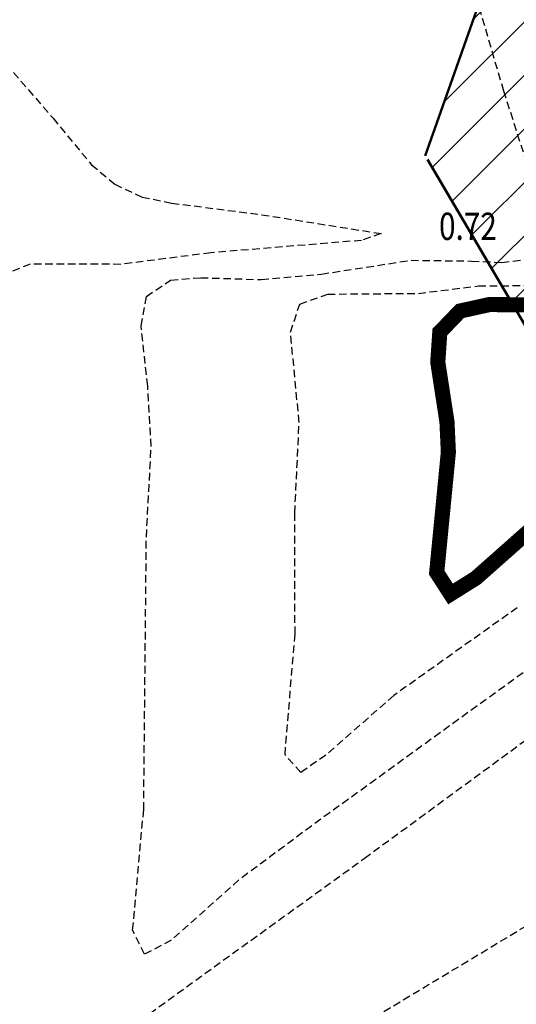
# Model space of a CAD drawing. Units: metres. Extents: x 6568793 to 6571835, y 4681226 to 4683161.
# Drawn here: x 6569446 to 6569462, y 4681782 to 4681815 of the extents above; entities that cross this region are included whole.
import ezdxf
from ezdxf.enums import TextEntityAlignment as Align

# ---------------------------------------------------------------- set-up
doc = ezdxf.new("R2010")
doc.units = ezdxf.units.M
doc.header["$MEASUREMENT"] = 0
doc.linetypes.add('ACAD_ISO03W100', pattern=[30, 12, -18])
doc.linetypes.add('DASHED2', pattern=[0.375, 0.25, -0.125])
doc.layers.add('01-Geodetska osnova', color=7, linetype='Continuous')
doc.layers.add('3D-izobate', color=13, linetype='Continuous')
doc.layers.add('cons.a.', color=1, linetype='Continuous', lineweight=90)
doc.layers.add('hatch conservation area', color=1, linetype='Continuous', lineweight=9)
doc.styles.add('DETAC', font='txt.shx', dxfattribs={"width": 0.8})

# ---------------------------------------------------------------- blocks, each defined once
blk = doc.blocks.new('PIK01')
h = blk.add_hatch(color=256)
edge = h.paths.add_edge_path()
edge.add_arc((0, 0), 0.05, 0, 360)
blk.add_point((0, 0))
blk = doc.blocks.new('TACKA')
at = {"color": 0, "linetype": 'ByBlock'}
blk.add_blockref('PIK01', (0, 0), dxfattribs=at)
at = {"color": 0, "linetype": 'ByBlock', "style": 'DETAC', "width": 0.8}
for tag, p in [('IMTAC', (0.575, 0.685)), ('KOTAC', (0.575, -0.691))]:
    blk.add_attdef(tag, text='', height=1, dxfattribs=at).set_placement(p, align=Align.MIDDLE_LEFT)
at = {"color": 0, "linetype": 'ByBlock', "style": 'DETAC', "width": 0.8, "flags": 1}
blk.add_attdef('OPTAC', text='', height=1, dxfattribs=at).set_placement((-0.411, -0.003), align=Align.MIDDLE_RIGHT)

msp = doc.modelspace()

# ---------------------------------------------------------------- hatches: boundary and pattern name
at = {"layer": 'hatch conservation area'}
h = msp.add_hatch(dxfattribs=at)
h.set_pattern_fill('ANSI31', color=256, scale=10)
h.set_pattern_definition([(45, (0, 0), (-0.88388347648, 0.88388347648), [])])
h.paths.add_polyline_path([(6569352.16, 4682038.99), (6569380.55, 4682037.41), (6569386.67, 4682037.21), (6569388.23, 4682037.15), (6569392.16, 4682035.33), (6569411.937, 4682032.256), (6569413.06, 4682034.57), (6569417.67, 4682033.9), (6569419.24, 4682039.27), (6569432.937, 4682036.879), (6569433.857, 4682047.482), (6569434.041, 4682050.617), (6569438.27, 4682088.541), (6569438.638, 4682092.045), (6569441.473, 4682121.53), (6569444.028, 4682153.81), (6569444.665, 4682161.846), (6569445.579, 4682173.392), (6569470.71, 4682161.054), (6569475.337, 4682158.792), (6569480.325, 4682156.144), (6569479.39, 4682153.56), (6569484.67, 4682149.53), (6569484.036, 4682142.711), (6569483.29, 4682134.55), (6569481.656, 4682121.74), (6569482.32, 4682121.69), (6569482.018, 4682119.112), (6569481.55, 4682118.96), (6569481.04, 4682115.94), (6569479.51, 4682103.01), (6569479.3, 4682100.12), (6569478.12, 4682080.61), (6569477.86, 4682061.19), (6569477.97, 4682058.5), (6569478.27, 4682043.81), (6569479.24, 4682034.304), (6569600.57, 4681990.5), (6569641.44, 4682042.31), (6569652.42, 4682033.89), (6569707.53, 4682040.75), (6569712.33, 4682001.92), (6569657.601, 4681988.461), (6569658.164, 4681984.958), (6569658.54, 4681981.21), (6569687.161, 4681984.902), (6569606.25, 4681760.981), (6569553.419, 4681747.321), (6569514.902, 4681761.227), (6569508.29, 4681775.426), (6569498.448, 4681788.201), (6569486.446, 4681796.329), (6569475.224, 4681792.224), (6569465.59, 4681799.75), (6569459.435, 4681810.219), (6569474.635, 4681853.354), (6569475.101, 4681854.721), (6569475.343, 4681857.501), (6569474.592, 4681865.036), (6569473.519, 4681868.583), (6569469.865, 4681877.012), (6569469.023, 4681878.509), (6569467.319, 4681880.133), (6569462.623, 4681883.485), (6569460.572, 4681885.565), (6569458.682, 4681887.027), (6569450.136, 4681892.356), (6569441.862, 4681898.073), (6569434.143, 4681899.865), (6569432.125, 4681900.044), (6569423.887, 4681901.773), (6569412.512, 4681901.272), (6569412.682, 4681899.774), (6569407.745, 4681898.91), (6569407.535, 4681898.187), (6569402.59, 4681898.81), (6569402.673, 4681899.872), (6569376.58, 4681897.18), (6569375.08, 4681906.2), (6569377.15, 4681906.413), (6569375.55, 4681920.84), (6569367.098, 4681919.938), (6569365.54, 4681934.848), (6569320.442, 4681930.259), (6569319.99, 4681933.95), (6569319.11, 4681933.88), (6569317.61, 4681935.73), (6569317.38, 4681938.63), (6569318.3, 4681940.75), (6569319.18, 4681940.82), (6569319.06, 4681943), (6569320.15, 4681943.08), (6569316.37, 4681976.02), (6569329.53, 4681978.02), (6569329.17, 4681981.46), (6569319.09, 4681980.48), (6569317.52, 4681993.77), (6569324.17, 4681992.97), (6569326.46, 4682034.64), (6569343.71, 4682038.84)])
h.paths.add_polyline_path([(6569590.06, 4681811.66), (6569586.02, 4681786.46), (6569596.45, 4681786.61), (6569596.25, 4681784.797), (6569594.79, 4681774.09), (6569594.19, 4681771.77), (6569591.9, 4681769.71), (6569588.68, 4681768.88), (6569584.75, 4681768.43), (6569584.37, 4681769.19), (6569573.55, 4681765.63), (6569567.92, 4681765.36), (6569561.45, 4681762.34), (6569558.338, 4681762.3), (6569556.986, 4681762.4), (6569540.59, 4681763.99), (6569539.2, 4681763.73), (6569537.32, 4681763.66), (6569534.24, 4681761.84), (6569532.13, 4681761.58), (6569530.58, 4681761.68), (6569528.08, 4681760.36), (6569524.22, 4681762.07), (6569523.05, 4681762.14), (6569520.71, 4681764.48), (6569518.76, 4681766.92), (6569515.98, 4681772.39), (6569511.45, 4681781.35), (6569510.69, 4681784.28), (6569508.46, 4681784.63), (6569506.28, 4681787.97), (6569505.49, 4681791.25), (6569505.46, 4681792.82), (6569500.05, 4681799.93), (6569498.75, 4681801.33), (6569497.06, 4681803.17), (6569493, 4681806.16), (6569490.77, 4681806.47), (6569486.778, 4681806.497), (6569482.94, 4681803.91), (6569475.77, 4681804.611), (6569473.12, 4681804.87), (6569471.08, 4681805.24), (6569468.53, 4681804.27), (6569466.84, 4681804.39), (6569464.66, 4681805.98), (6569463.89, 4681807.16), (6569464.34, 4681811.81), (6569464.81, 4681814.13), (6569466.13, 4681820.96), (6569464.4, 4681822.09), (6569465.97, 4681825.6), (6569466.78, 4681825.48), (6569467.15, 4681826.68), (6569472.46, 4681842.39), (6569475.5, 4681851.24), (6569476.58, 4681854.41), (6569476.85, 4681857.51), (6569476.07, 4681865.33), (6569474.93, 4681869.1), (6569471.21, 4681877.68), (6569470.22, 4681879.44), (6569468.28, 4681881.29), (6569463.6, 4681884.63), (6569461.57, 4681886.69), (6569459.54, 4681888.26), (6569450.96, 4681893.61), (6569442.48, 4681899.47), (6569434.38, 4681901.35), (6569432.346, 4681901.53), (6569424.01, 4681903.28), (6569410.84, 4681902.7), (6569411.032, 4681901.008), (6569409.5, 4681900.74), (6569409.84, 4681903.31), (6569409.28, 4681903.93), (6569411.23, 4681915.19), (6569409.6, 4681915.88), (6569408.14, 4681917.13), (6569407.47, 4681918.39), (6569407.22, 4681920.47), (6569408.01, 4681922.63), (6569410.2, 4681924.19), (6569413.21, 4681924.41), (6569414.32, 4681924.27), (6569418.81, 4681937.9), (6569422.87, 4681951.54), (6569430.99, 4681978.84), (6569429.36, 4681979.46), (6569427.69, 4681980.47), (6569426.82, 4681982.23), (6569426.71, 4681983.966), (6569427.02, 4681985.61), (6569428.37, 4681987.46), (6569430.42, 4681988.71), (6569431.88, 4681988.89), (6569433.37, 4681988.79), (6569434.8, 4681988.03), (6569436.47, 4681986.02), (6569437.1, 4681983.56), (6569436.65, 4681981.41), (6569467.85, 4681975.01), (6569474.25, 4681982.22), (6569477.87, 4681987.24), (6569478.5, 4681987.14), (6569479.76, 4681988.27), (6569480.42, 4681989.35), (6569481.59, 4681989.14), (6569485.09, 4681993.33), (6569487.84, 4681996.92), (6569487.25, 4681997.32), (6569487.95, 4681999.35), (6569488.73, 4681999.54), (6569491.25, 4682002.06), (6569496.32, 4681998.67), (6569508.85, 4681991.33), (6569511.24, 4681989.9), (6569517.23, 4681987.76), (6569518.7, 4681990.35), (6569524.12, 4681987.76), (6569536.1, 4681981.45), (6569538.33, 4681980.38), (6569544.34, 4681977.85), (6569547.6, 4681981.91), (6569551.27, 4681981.71), (6569563.3, 4681976.46), (6569571.16, 4681973.37), (6569583.51, 4681967.07), (6569593.53, 4681962.06), (6569595.03, 4681961.22), (6569598.29, 4681959.17), (6569600.62, 4681956.62), (6569605.35, 4681950.46), (6569608.01, 4681951.41), (6569610.38, 4681951.72), (6569621.18, 4681950.03), (6569622.327, 4681949.87), (6569628.13, 4681947.64), (6569629.67, 4681945.7), (6569630.04, 4681940.2), (6569628.89, 4681939.16), (6569619.955, 4681939.327), (6569615.35, 4681922.79), (6569609.8, 4681903.85), (6569604.89, 4681887.05), (6569599.42, 4681868.63), (6569598.62, 4681865.1), (6569596.82, 4681853.98), (6569593.84, 4681835.45)], flags=16)

# ---------------------------------------------------------------- linework, layer by layer
at = {"layer": '3D-izobate', "color": 152, "linetype": 'DASHED2', "true_color": 0x2776bb}
for points, elevation in [([(6569463.248, 4681808.545), (6569462.03, 4681812.354), (6569459.504, 4681820.989)], -1), ([(6569445.823, 4681812.967), (6569447.132, 4681811.457), (6569448.408, 4681809.919), (6569449.174, 4681809.279), (6569450.074, 4681808.853), (6569451.053, 4681808.653), (6569454.026, 4681808.271), (6569457.976, 4681807.646), (6569457.331, 4681807.421), (6569452.348, 4681807.012), (6569449.374, 4681806.63), (6569446.376, 4681806.638), (6569445.471, 4681806.265)], -1.5), ([(6569462.97, 4681793.361), (6569455.682, 4681788.082), (6569453.276, 4681786.294), (6569451.035, 4681784.301), (6569450.161, 4681783.839), (6569449.764, 4681784.637), (6569450.129, 4681788.618), (6569450.217, 4681797.617), (6569450.375, 4681800.612), (6569450.261, 4681802.607), (6569450.04, 4681804.593), (6569450.217, 4681805.568), (6569451.017, 4681806.108), (6569452.012, 4681806.189), (6569454.011, 4681806.127), (6569456.001, 4681806.307), (6569458.964, 4681806.765), (6569460.962, 4681806.74), (6569461.961, 4681806.692), (6569462.95, 4681806.806)], -1), ([(6569462.477, 4681795.287), (6569458.401, 4681792.392), (6569456.145, 4681790.416), (6569455.325, 4681789.849), (6569454.799, 4681790.429), (6569455.13, 4681794.412), (6569455.122, 4681798.411), (6569455.267, 4681801.407), (6569454.981, 4681804.39), (6569455.286, 4681805.317), (6569456.211, 4681805.646), (6569459.207, 4681805.671), (6569461.191, 4681805.915), (6569463.191, 4681805.935)], -0.5), ([(6569448.505, 4681780.566), (6569457.42, 4681787.008), (6569467.907, 4681794.689), (6569470.405, 4681796.348), (6569471.145, 4681797.02), (6569472.475, 4681798.513), (6569473.283, 4681799.093), (6569474.258, 4681799.124), (6569474.874, 4681798.388), (6569474.972, 4681797.396), (6569474.952, 4681795.397), (6569475.108, 4681794.41), (6569475.899, 4681791.517), (6569478.382, 4681779.778)], -1.5), ([(6569451.961, 4681778.275), (6569465.671, 4681786.523), (6569468.268, 4681788.022), (6569470.638, 4681789.859), (6569471.479, 4681790.398), (6569472.412, 4681790.415), (6569472.779, 4681789.5), (6569473.216, 4681785.526), (6569474.31, 4681780.649)], -2)]:
    msp.add_lwpolyline(points, dxfattribs=dict(at, elevation=elevation))
at = {"layer": '3D-izobate', "color": 152, "linetype": 'DASHED2', "true_color": 0x2776bb, "const_width": 0.5}
msp.add_lwpolyline([(6569463.357, 4681798.258), (6569461.112, 4681796.269), (6569460.27, 4681795.741), (6569459.812, 4681796.449), (6569460.198, 4681800.427), (6569460.152, 4681801.425), (6569459.848, 4681803.401), (6569459.916, 4681804.392), (6569460.587, 4681805.088), (6569461.56, 4681805.303), (6569463.557, 4681805.281)], dxfattribs=at)
at = {"layer": 'cons.a.', "color": 177, "linetype": 'ACAD_ISO03W100', "lineweight": 50, "true_color": 0x293189}
msp.add_lwpolyline([(6569687.161, 4681984.902), (6569606.25, 4681760.981), (6569553.419, 4681747.321), (6569514.902, 4681761.227), (6569508.29, 4681775.426), (6569498.448, 4681788.201), (6569486.446, 4681796.329), (6569475.224, 4681792.224), (6569465.59, 4681799.75), (6569459.435, 4681810.219), (6569474.635, 4681853.354)], dxfattribs=at)

# ---------------------------------------------------------------- block references
at = {"layer": '01-Geodetska osnova', "color": 18, "true_color": 0x000000}
ref = msp.add_blockref('TACKA', (6569463.133, 4681808.214), dxfattribs=at)
ref.add_attrib('KOTAC', '0.72', dxfattribs={"layer": '0', "color": 32, "linetype": 'ByBlock', "height": 0.9, "style": 'DETAC', "width": 0.8}).set_placement((6569459.89, 4681807.887), align=Align.MIDDLE_LEFT)

doc.saveas('drawing.dxf')
